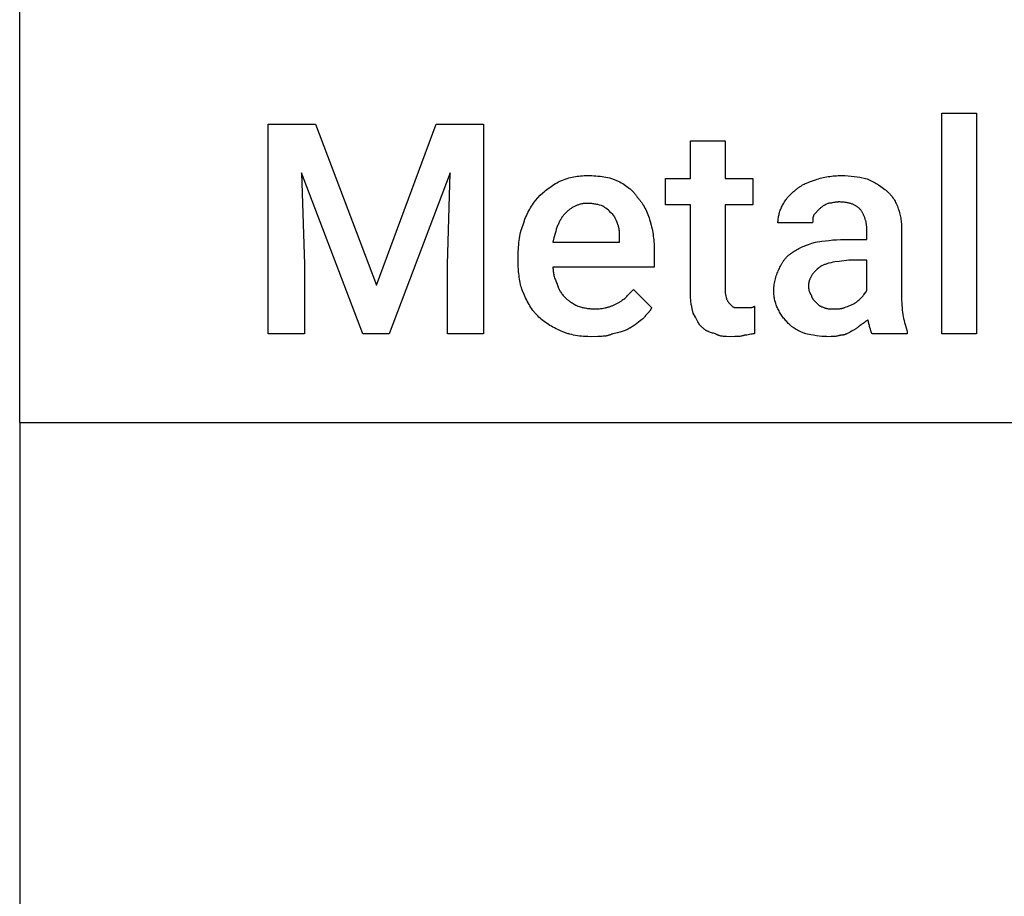
# Model space of a CAD drawing. Units: millimetres. Extents: x 0 to 9750, y 0 to 4800.
# Drawn here: x 0 to 1166, y 1039 to 2077 of the extents above; entities that cross this region are included whole.
import ezdxf

# ---------------------------------------------------------------- set-up
doc = ezdxf.new("R2010")
doc.units = ezdxf.units.MM
doc.header["$MEASUREMENT"] = 0
doc.layers.add('- TAB', color=4, linetype='Continuous', true_color=0x00ffff)
doc.layers.add('- TITLES', color=7, linetype='Continuous', true_color=0x7fffbf)

msp = doc.modelspace()

# ---------------------------------------------------------------- linework, layer by layer
at = {"layer": '- TAB'}
for points in [[(0, 1600), (0, 4800)], [(0, 1600), (2250, 1600)], [(0, 1600), (0, 0)]]:
    msp.add_lwpolyline(points, dxfattribs=at)
at = {"layer": '- TITLES'}
for points in [[(1133.2, 1704.9), (1092.1, 1704.9), (1092.1, 1966.4), (1133.2, 1966.4)], [(350.3, 1953.3), (422.7, 1762.5), (493.4, 1953.3), (549.3, 1953.3), (549.3, 1704.9), (506.6, 1704.9), (506.6, 1787.2), (509.9, 1895.7), (437.5, 1704.9), (406.2, 1704.9), (333.9, 1895.7), (337.2, 1787.2), (337.2, 1704.9), (294.4, 1704.9), (294.4, 1953.3)]]:
    msp.add_lwpolyline(points, close=True, dxfattribs=at)
for points in [[(794.4, 1752.6), (794.4, 1857.9), (764.8, 1857.9), (764.8, 1889.1), (794.4, 1889.1), (794.4, 1933.6), (835.5, 1933.6)], [(835.5, 1933.6), (835.5, 1889.1), (868.4, 1889.1), (868.4, 1857.9), (835.5, 1857.9), (835.5, 1755.9)], [(639.8, 1885.9), (641.9, 1886.7), (644, 1887.6), (646.1, 1888.3), (648.2, 1889), (650.2, 1889.6), (652.2, 1890.1), (654.2, 1890.6), (656.2, 1891), (658.3, 1891.4), (660.3, 1891.7), (662.3, 1891.9), (664.3, 1892.1), (666.4, 1892.2), (668.5, 1892.4), (670.6, 1892.4), (672.7, 1892.4)], [(672.7, 1892.4), (677.6, 1892.4), (680.1, 1892.2), (682.5, 1892.1), (684.9, 1891.9), (687.3, 1891.7), (689.7, 1891.4), (692, 1891), (694.3, 1890.6), (696.6, 1890.1), (698.8, 1889.6), (699.8, 1889.3), (700.9, 1889), (702, 1888.6), (703, 1888.3), (704, 1887.9), (705, 1887.6), (706, 1887.2), (707, 1886.7), (707.9, 1886.3), (708.9, 1885.9)], [(942.4, 1887.5), (944.3, 1888.1), (946.1, 1888.7), (948, 1889.2), (949.9, 1889.7), (951.7, 1890.1), (953.6, 1890.5), (955.5, 1890.9), (957.4, 1891.2), (959.4, 1891.5), (961.3, 1891.7), (963.3, 1892), (965.3, 1892.1), (967.4, 1892.3), (969.4, 1892.4), (971.5, 1892.4), (973.7, 1892.4)], [(973.7, 1892.4), (975.5, 1892.4), (977.4, 1892.4), (981.1, 1892.2), (984.7, 1891.8), (988.3, 1891.4), (991.8, 1890.9), (995.2, 1890.4), (1001.6, 1889.1)], [(1001.6, 1889.1), (1003.5, 1888.5), (1005.2, 1887.8), (1006.9, 1887.1), (1008.5, 1886.4), (1010, 1885.6), (1011.5, 1884.8), (1013, 1884), (1014.4, 1883.2), (1015.8, 1882.3), (1017.1, 1881.5), (1019.7, 1879.7), (1024.7, 1876)], [(613.5, 1866.1), (616.6, 1869.1), (619.7, 1872), (621.2, 1873.3), (622.8, 1874.7), (624.4, 1876), (626, 1877.2), (627.7, 1878.4), (629.3, 1879.6), (631, 1880.7), (632.7, 1881.8), (634.4, 1882.9), (636.2, 1883.9), (638, 1884.9), (639.8, 1885.9)], [(708.9, 1885.9), (710.7, 1884.9), (712.5, 1883.9), (714.2, 1882.9), (715.9, 1881.8), (717.6, 1880.7), (719.2, 1879.6), (720.8, 1878.4), (722.2, 1877.2), (723, 1876.6), (723.7, 1876), (724.4, 1875.3), (725.1, 1874.7), (725.7, 1874), (726.4, 1873.3), (727, 1872.7), (727.6, 1872), (728.2, 1871.3), (728.8, 1870.6), (729.4, 1869.9), (729.9, 1869.1), (730.4, 1868.4), (730.9, 1867.6), (731.4, 1866.9), (731.9, 1866.1)], [(917.8, 1874.3), (918.4, 1874.9), (919, 1875.5), (919.7, 1876.1), (920.3, 1876.7), (921, 1877.2), (921.6, 1877.7), (922.3, 1878.2), (923, 1878.7), (923.7, 1879.2), (924.4, 1879.6), (925.1, 1880.1), (925.9, 1880.5), (927.3, 1881.4), (928.9, 1882.2), (930.4, 1882.9), (932, 1883.6), (933.7, 1884.3), (935.3, 1885), (938.8, 1886.3), (942.4, 1887.5)], [(597, 1836.5), (597.4, 1837.6), (597.7, 1838.7), (598, 1839.7), (598.4, 1840.8), (599.2, 1842.8), (600.1, 1844.8), (601, 1846.8), (602, 1848.8), (603, 1850.7), (604, 1852.5), (605.1, 1854.4), (606.3, 1856.2), (607.4, 1857.9), (608.6, 1859.6), (611, 1863), (613.5, 1866.1)], [(731.9, 1866.1), (732.5, 1865.5), (733.1, 1864.8), (733.7, 1864.2), (734.3, 1863.5), (734.9, 1862.8), (735.4, 1862.1), (736, 1861.3), (736.5, 1860.6), (737.1, 1859.8), (737.6, 1859), (738.6, 1857.4), (739.6, 1855.7), (740.5, 1854), (741.4, 1852.2), (742.3, 1850.3), (743.1, 1848.4), (743.9, 1846.5), (744.7, 1844.4), (745.4, 1842.4), (746.1, 1840.3), (746.7, 1838.2)], [(903, 1856.3), (903.6, 1857.5), (904.3, 1858.7), (905, 1859.9), (905.7, 1861.2), (906.5, 1862.4), (907.4, 1863.6), (908.2, 1864.7), (909.1, 1865.9), (910.1, 1867.1), (911.1, 1868.2), (912.1, 1869.3), (913.1, 1870.4), (914.2, 1871.4), (915.4, 1872.4), (916.5, 1873.4), (917.8, 1874.3)], [(1024.7, 1876), (1025.3, 1875.5), (1025.9, 1875), (1026.5, 1874.6), (1027.1, 1874.1), (1027.6, 1873.6), (1028.2, 1873), (1028.8, 1872.5), (1029.3, 1872), (1029.8, 1871.4), (1030.4, 1870.9), (1030.9, 1870.3), (1031.4, 1869.7), (1031.9, 1869.2), (1032.4, 1868.6), (1032.8, 1868), (1033.3, 1867.4), (1034.2, 1866.1), (1035.1, 1864.8), (1035.9, 1863.5), (1036.7, 1862.1), (1037.4, 1860.7), (1038.2, 1859.3), (1038.8, 1857.8), (1039.5, 1856.3)], [(672.7, 1859.5), (671.6, 1859.5), (670.6, 1859.5), (669.5, 1859.4), (668.5, 1859.3), (667.5, 1859.2), (666.6, 1859), (665.6, 1858.9), (664.7, 1858.7), (663.7, 1858.4), (662.8, 1858.2), (661.9, 1857.9), (661, 1857.6), (660.2, 1857.3), (659.3, 1857), (658.5, 1856.6), (657.7, 1856.3), (656.9, 1855.9), (656.1, 1855.4), (655.3, 1855), (654.6, 1854.6), (653.8, 1854.1), (653.1, 1853.6), (652.4, 1853.1), (651.6, 1852.6), (651, 1852.1), (650.3, 1851.5), (649.6, 1851), (648.9, 1850.4), (648.3, 1849.8), (647.6, 1849.2), (646.4, 1848)], [(690.8, 1856.3), (688.9, 1856.9), (686.8, 1857.5), (684.6, 1858), (683.5, 1858.3), (682.4, 1858.5), (681.2, 1858.7), (680, 1858.9), (678.8, 1859.1), (677.6, 1859.3), (676.4, 1859.4), (675.2, 1859.5), (673.9, 1859.5), (672.7, 1859.5)], [(702.3, 1846.4), (699.8, 1848.8), (698.5, 1850.1), (697.2, 1851.3), (695.7, 1852.5), (694.2, 1853.8), (693.4, 1854.4), (692.6, 1855), (691.7, 1855.6), (690.8, 1856.3)], [(898, 1836.5), (898, 1837.7), (898.1, 1839), (898.2, 1840.2), (898.3, 1841.4), (898.5, 1842.7), (898.7, 1843.9), (899, 1845.1), (899.3, 1846.4), (899.6, 1847.6), (900, 1848.8), (900.4, 1850.1), (900.8, 1851.3), (901.3, 1852.5), (901.8, 1853.8), (902.4, 1855), (903, 1856.3)], [(957.2, 1859.5), (954.8, 1858.3), (953.5, 1857.6), (952.9, 1857.2), (952.3, 1856.9), (951.7, 1856.5), (951.1, 1856.1), (950.5, 1855.6), (949.8, 1855.1), (949.2, 1854.6), (948.6, 1854.1), (948, 1853.6), (947.4, 1853)], [(970.4, 1861.2), (969.9, 1861.2), (969.5, 1861.2), (969, 1861.1), (968.6, 1861.1), (967.8, 1861), (967, 1860.9), (966.2, 1860.8), (965.4, 1860.7), (963.8, 1860.4), (962.3, 1860.1), (961.5, 1859.9), (960.7, 1859.8), (959.9, 1859.7), (959, 1859.6), (958.6, 1859.6), (958.1, 1859.6), (957.7, 1859.5), (957.2, 1859.5)], [(995.1, 1853), (994.6, 1853.4), (994.1, 1853.9), (993.6, 1854.3), (993.1, 1854.7), (992.5, 1855.1), (991.9, 1855.6), (991.4, 1855.9), (990.7, 1856.3), (990.1, 1856.7), (989.5, 1857.1), (988.8, 1857.4), (988.1, 1857.7), (987.4, 1858), (986.7, 1858.4), (986, 1858.6), (985.2, 1858.9), (984.4, 1859.2), (983.6, 1859.4), (982.8, 1859.7), (982, 1859.9), (981.1, 1860.1), (980.2, 1860.3), (979.3, 1860.4), (978.4, 1860.6), (977.5, 1860.7), (976.5, 1860.8), (975.6, 1860.9), (974.6, 1861), (973.5, 1861.1), (972.5, 1861.1), (971.5, 1861.2), (970.4, 1861.2)], [(1039.5, 1856.3), (1040.1, 1854.7), (1040.6, 1853.2), (1041.2, 1851.6), (1041.6, 1850.1), (1042.1, 1848.5), (1042.5, 1846.9), (1042.8, 1845.3), (1043.2, 1843.7), (1043.5, 1842.1), (1043.7, 1840.4), (1043.9, 1838.8), (1044.1, 1837.1), (1044.2, 1835.3), (1044.3, 1833.6), (1044.4, 1831.8), (1044.4, 1829.9)], [(646.4, 1848), (645.6, 1847.2), (644.9, 1846.4), (644.2, 1845.6), (643.5, 1844.8), (642.9, 1843.9), (642.2, 1843.1), (641.6, 1842.2), (641.1, 1841.2), (640.5, 1840.3), (640, 1839.4), (639.4, 1838.4), (639, 1837.4), (638.5, 1836.4), (638, 1835.3), (637.6, 1834.3), (637.1, 1833.2), (636.3, 1831), (635.5, 1828.8), (634.8, 1826.4), (634.1, 1824), (632.8, 1818.9), (631.6, 1813.5)], [(708.9, 1833.2), (707.6, 1836.9), (706.9, 1838.7), (706.6, 1839.6), (706.2, 1840.4), (705.8, 1841.3), (705.4, 1842.1), (705.2, 1842.5), (705, 1842.9), (704.7, 1843.3), (704.5, 1843.6), (704.2, 1844), (704, 1844.4), (703.7, 1844.7), (703.5, 1845.1), (703.2, 1845.4), (702.9, 1845.7), (702.6, 1846.1), (702.3, 1846.4)], [(940.8, 1846.4), (940.6, 1846.1), (940.5, 1845.8), (940.4, 1845.5), (940.2, 1845.1), (940.1, 1844.8), (940, 1844.5), (939.9, 1844.2), (939.8, 1843.9), (939.8, 1843.6), (939.7, 1843.3), (939.6, 1843), (939.5, 1842.7), (939.5, 1842.4), (939.4, 1842.1), (939.4, 1841.4), (939.3, 1840.8), (939.2, 1840.2), (939.2, 1839.6), (939.2, 1839), (939.1, 1836.5)], [(947.4, 1853), (940.8, 1846.4)], [(1003.3, 1829.9), (1003.3, 1830.7), (1003.3, 1831.5), (1003.2, 1832.2), (1003.1, 1833), (1003.1, 1833.8), (1003, 1834.5), (1002.8, 1835.3), (1002.7, 1836.1), (1002.5, 1836.8), (1002.4, 1837.6), (1002.2, 1838.3), (1002, 1839.1), (1001.8, 1839.8), (1001.5, 1840.6), (1001.3, 1841.3), (1001, 1842.1), (1000.8, 1842.8), (1000.5, 1843.5), (1000.2, 1844.2), (999.8, 1845), (999.5, 1845.7), (999.2, 1846.4), (998.8, 1847.1), (998.4, 1847.7), (998.1, 1848.4), (997.7, 1849.1), (997.3, 1849.8), (996.8, 1850.4), (996.4, 1851.1), (996, 1851.7), (995.5, 1852.3), (995.1, 1853)], [(590.5, 1797), (590.5, 1802.5), (590.6, 1805.2), (590.8, 1807.8), (591, 1810.4), (591.2, 1813), (591.5, 1815.5), (591.9, 1818), (592.3, 1820.5), (592.8, 1822.9), (593.3, 1825.2), (593.9, 1827.6), (594.6, 1829.9), (595.3, 1832.1), (596.2, 1834.3), (596.6, 1835.4), (597, 1836.5)], [(710.5, 1816.8), (710.5, 1821.4), (710.4, 1823.6), (710.4, 1824.6), (710.3, 1825.6), (710.2, 1826.6), (710.1, 1827.6), (710, 1828.5), (709.8, 1829.5), (709.6, 1830.4), (709.4, 1831.4), (709.3, 1831.8), (709.2, 1832.3), (709, 1832.8), (708.9, 1833.2)], [(746.7, 1838.2), (747.9, 1833.8), (748.4, 1831.7), (748.9, 1829.5), (749.3, 1827.3), (749.7, 1825.1), (750.1, 1822.9), (750.4, 1820.7), (750.7, 1818.4), (751, 1816.2), (751.2, 1813.9), (751.3, 1811.6), (751.6, 1806.8), (751.6, 1802)], [(939.1, 1836.5), (898, 1836.5)], [(977, 1816.8), (1003.3, 1816.8), (1003.3, 1829.9)], [(1044.4, 1829.9), (1044.4, 1747.7)], [(631.6, 1813.5), (710.5, 1813.5), (710.5, 1816.8)], [(916.1, 1802), (917.4, 1802.9), (918.7, 1803.8), (920, 1804.6), (921.4, 1805.4), (922.8, 1806.2), (924.3, 1806.9), (925.8, 1807.6), (927.4, 1808.3), (929.1, 1809), (930.8, 1809.7), (934.4, 1811), (938.3, 1812.3), (942.4, 1813.5)], [(942.4, 1813.5), (950.1, 1814.7), (954.2, 1815.3), (958.5, 1815.7), (962.9, 1816.2), (967.4, 1816.5), (972.1, 1816.7), (977, 1816.8)], [(590.5, 1790.5), (590.5, 1797)], [(751.6, 1802), (751.6, 1783.9), (631.6, 1783.9)], [(899.7, 1782.2), (900.3, 1783.8), (901, 1785.2), (901.3, 1786), (901.7, 1786.7), (902.1, 1787.4), (902.5, 1788.1), (902.9, 1788.8), (903.3, 1789.5), (903.7, 1790.1), (904.2, 1790.8), (904.6, 1791.4), (905.1, 1792.1), (905.6, 1792.7), (906, 1793.3), (906.6, 1794), (907.1, 1794.6), (907.6, 1795.1), (908.2, 1795.7), (908.7, 1796.3), (909.3, 1796.9), (909.9, 1797.4), (910.5, 1798), (911.2, 1798.5), (911.8, 1799), (912.5, 1799.5), (913.2, 1800), (913.9, 1800.5), (914.6, 1801), (915.4, 1801.5), (916.1, 1802)], [(595.4, 1755.9), (594.8, 1757.8), (594.2, 1759.7), (593.7, 1761.6), (593.2, 1763.6), (592.8, 1765.7), (592.4, 1767.7), (592, 1769.8), (591.7, 1772), (591.4, 1774.1), (591.2, 1776.4), (590.9, 1778.6), (590.8, 1780.9), (590.5, 1785.6), (590.5, 1790.5)], [(981.9, 1792.1), (970.5, 1790.8), (965.5, 1790.1), (963.2, 1789.7), (960.9, 1789.2), (958.8, 1788.7), (957.8, 1788.5), (956.9, 1788.2), (955.9, 1787.9), (955, 1787.6), (954.1, 1787.3), (953.2, 1787), (952.4, 1786.7), (951.6, 1786.3), (950.8, 1786), (950.1, 1785.6), (949.7, 1785.4), (949.3, 1785.2), (949, 1785), (948.7, 1784.8), (948.3, 1784.6), (948, 1784.3), (947.7, 1784.1), (947.4, 1783.9)], [(1003.3, 1755.9), (1003.3, 1792.1), (981.9, 1792.1)], [(631.6, 1783.9), (631.6, 1782.6), (631.7, 1781.4), (631.8, 1780.2), (631.9, 1778.9), (632.1, 1777.7), (632.3, 1776.5), (632.5, 1775.2), (632.8, 1774), (633.1, 1772.8), (633.5, 1771.5), (633.9, 1770.3), (634.4, 1769.1), (634.8, 1767.8), (635.4, 1766.6), (635.9, 1765.4), (636.5, 1764.1)], [(893.1, 1755.9), (893.1, 1756.8), (893.1, 1757.8), (893.2, 1758.7), (893.2, 1759.6), (893.3, 1760.5), (893.4, 1761.5), (893.7, 1763.3), (894, 1765.1), (894.3, 1766.8), (894.7, 1768.6), (895.1, 1770.3), (895.6, 1772), (896.1, 1773.6), (896.7, 1775.2), (897.3, 1776.7), (897.8, 1778.2), (898.4, 1779.6), (899.1, 1781), (899.7, 1782.2)], [(947.4, 1783.9), (945.9, 1782.6), (944.4, 1781.4), (943.8, 1780.8), (943.1, 1780.2), (942.5, 1779.5), (941.8, 1778.9), (941.2, 1778.3), (940.7, 1777.6), (940.1, 1777), (939.6, 1776.3), (939.1, 1775.6), (938.6, 1775), (938.1, 1774.3), (937.7, 1773.6), (937.3, 1772.9), (936.9, 1772.2), (936.5, 1771.5), (936.2, 1770.7), (936, 1770.4), (935.9, 1770), (935.7, 1769.6), (935.6, 1769.2), (935.5, 1768.9), (935.3, 1768.5), (935.2, 1768.1), (935.1, 1767.7), (935, 1767.3), (934.9, 1766.9), (934.8, 1766.5), (934.7, 1766.1), (934.6, 1765.7), (934.6, 1765.3), (934.4, 1764.4), (934.3, 1763.5), (934.3, 1762.7), (934.2, 1761.8), (934.2, 1760.9)], [(636.5, 1764.1), (636.7, 1763.5), (636.8, 1762.9), (637, 1762.3), (637.2, 1761.8), (637.4, 1761.2), (637.6, 1760.6), (637.8, 1760), (638.1, 1759.5), (638.3, 1758.9), (638.5, 1758.4), (638.8, 1757.9), (639.1, 1757.4), (639.3, 1756.8), (639.6, 1756.3), (639.9, 1755.8), (640.2, 1755.3), (640.5, 1754.8), (640.8, 1754.3), (641.5, 1753.3), (642.2, 1752.4), (643, 1751.4), (643.8, 1750.5), (644.6, 1749.6), (645.5, 1748.6), (646.4, 1747.7)], [(934.2, 1760.9), (934.2, 1760.5), (934.2, 1760.2), (934.3, 1759.9), (934.3, 1759.6), (934.3, 1759.2), (934.4, 1758.9), (934.4, 1758.5), (934.5, 1758.2), (934.6, 1757.8), (934.6, 1757.4), (934.8, 1756.7), (935, 1756), (935.2, 1755.3), (935.5, 1754.6), (935.6, 1754.3), (935.7, 1754), (935.9, 1753.6), (936, 1753.3), (936.1, 1753), (936.3, 1752.8), (936.4, 1752.5), (936.6, 1752.2), (936.7, 1752), (936.9, 1751.7), (937, 1751.6), (937, 1751.5), (937.1, 1751.4), (937.2, 1751.3), (937.3, 1751.2), (937.3, 1751.2), (937.4, 1751.1), (937.5, 1751)], [(613.5, 1726.3), (612.7, 1727.1), (612, 1727.9), (611.3, 1728.7), (610.6, 1729.5), (609.9, 1730.3), (609.2, 1731.1), (607.9, 1732.8), (606.6, 1734.5), (605.4, 1736.3), (604.3, 1738.1), (603.2, 1739.9), (602.1, 1741.8), (601.1, 1743.7), (600.1, 1745.6), (599.1, 1747.6), (597.3, 1751.7), (595.4, 1755.9)], [(707.2, 1741.1), (708, 1741.4), (708.7, 1741.8), (709.5, 1742.1), (710.2, 1742.5), (710.9, 1742.9), (711.5, 1743.3), (712.2, 1743.7), (712.9, 1744.2), (713.5, 1744.6), (714.1, 1745.1), (714.8, 1745.5), (715.4, 1746), (716.6, 1747), (717.7, 1748.1), (718.9, 1749.2), (720, 1750.3), (722.3, 1752.7), (727, 1757.6)], [(727, 1757.6), (748.4, 1736.2)], [(797.7, 1729.6), (796.5, 1734.6), (795.9, 1737.2), (795.4, 1739.9), (795.2, 1741.3), (795, 1742.7), (794.8, 1744.2), (794.7, 1745.8), (794.6, 1747.4), (794.5, 1749.1), (794.4, 1750.8), (794.4, 1752.6)], [(835.5, 1755.9), (835.5, 1755.5), (835.5, 1755), (835.6, 1754.6), (835.6, 1754.1), (835.6, 1753.7), (835.7, 1753.3), (835.8, 1752.5), (835.9, 1751.8), (836, 1751.1), (836.2, 1750.4), (836.3, 1749.8), (836.9, 1747.6), (837, 1747.2), (837.1, 1746.9), (837.1, 1746.7), (837.1, 1746.6), (837.1, 1746.5), (837.2, 1746.4), (837.2, 1746.3), (837.2, 1746.2), (837.2, 1746.1), (837.2, 1746.1)], [(898, 1734.5), (897.4, 1735.8), (896.9, 1737), (896.3, 1738.3), (895.9, 1739.5), (895.4, 1740.8), (895, 1742), (894.7, 1743.3), (894.3, 1744.6), (894, 1745.9), (893.8, 1747.3), (893.6, 1748.6), (893.4, 1750), (893.3, 1751.5), (893.2, 1752.9), (893.1, 1754.4), (893.1, 1755.9)], [(937.5, 1751), (937.5, 1750.8), (937.5, 1750.7), (937.5, 1750.5), (937.5, 1750.4), (937.6, 1750.2), (937.6, 1750.1), (937.6, 1749.9), (937.6, 1749.8), (937.7, 1749.6), (937.7, 1749.5), (937.8, 1749.3), (937.8, 1749.1), (937.9, 1749), (937.9, 1748.8), (938, 1748.7), (938, 1748.5), (938.1, 1748.4), (938.2, 1748.2), (938.3, 1748), (938.5, 1747.7), (938.6, 1747.4), (938.8, 1747.1), (939, 1746.8), (939.2, 1746.5), (939.4, 1746.3), (939.5, 1746), (939.7, 1745.7), (940.2, 1745.2), (940.6, 1744.7), (941, 1744.3), (941.7, 1743.5), (942.4, 1742.8)], [(996.7, 1747.7), (997.3, 1748.3), (997.9, 1748.9), (998.4, 1749.5), (998.9, 1750.1), (999.4, 1750.7), (999.8, 1751.3), (1000.6, 1752.4), (1002, 1754.4), (1002.4, 1754.8), (1002.7, 1755.2), (1002.8, 1755.4), (1003, 1755.6), (1003.1, 1755.8), (1003.3, 1755.9)], [(646.4, 1747.7), (647, 1747.1), (647.7, 1746.5), (648.4, 1745.8), (649.2, 1745.2), (649.9, 1744.6), (650.8, 1744), (651.6, 1743.4), (652.5, 1742.8), (653.5, 1742.1), (654.5, 1741.5), (656.6, 1740.3), (658.8, 1739.1), (661.2, 1737.8)], [(661.2, 1737.8), (663.1, 1737.2), (665.2, 1736.6), (666.3, 1736.3), (667.4, 1736.1), (668.6, 1735.8), (669.8, 1735.6), (671.1, 1735.3), (672.4, 1735.1), (673.7, 1735), (675.1, 1734.8), (676.5, 1734.7), (677.9, 1734.6), (679.4, 1734.6), (680.9, 1734.5)], [(680.9, 1734.5), (682.8, 1734.6), (684.5, 1734.6), (686.3, 1734.7), (688, 1734.9), (689.7, 1735.1), (691.4, 1735.3), (693.1, 1735.6), (693.9, 1735.8), (694.7, 1736), (695.5, 1736.2), (696.3, 1736.4), (697.1, 1736.6), (697.9, 1736.9), (698.7, 1737.1), (699.5, 1737.4), (700.3, 1737.7), (701, 1738), (701.8, 1738.3), (702.6, 1738.7), (703.4, 1739), (704.1, 1739.4), (704.9, 1739.8), (705.7, 1740.2), (706.5, 1740.7), (707.2, 1741.1)], [(837.2, 1746.1), (837.5, 1745.5), (837.8, 1744.9), (838.1, 1744.4), (838.4, 1743.9), (838.7, 1743.4), (839, 1743), (839.3, 1742.5), (839.6, 1742.1), (839.9, 1741.8), (840.3, 1741.4), (840.6, 1741.1), (840.9, 1740.7), (842.1, 1739.5)], [(842.1, 1739.5), (843.3, 1738.3), (843.6, 1738), (844, 1737.7), (844.3, 1737.5), (844.4, 1737.3), (844.6, 1737.2), (844.7, 1737.1), (844.9, 1737), (845, 1736.9), (845.2, 1736.8), (845.3, 1736.7), (845.5, 1736.6), (845.6, 1736.6), (845.7, 1736.5), (845.7, 1736.5), (845.8, 1736.5), (845.9, 1736.4), (846, 1736.4), (846, 1736.4), (846.1, 1736.3), (846.2, 1736.3), (846.3, 1736.3), (846.3, 1736.3), (846.4, 1736.3), (846.5, 1736.2), (846.6, 1736.2), (846.7, 1736.2), (846.7, 1736.2), (846.8, 1736.2), (846.9, 1736.2), (847, 1736.2), (847, 1736.2)], [(863.5, 1736.2), (864.6, 1736.2), (865.7, 1736.2), (866.1, 1736.2), (866.6, 1736.3), (866.8, 1736.3), (867, 1736.3), (867.2, 1736.4), (867.4, 1736.4), (867.6, 1736.4), (867.8, 1736.5), (868, 1736.5), (868, 1736.6), (868.1, 1736.6), (868.2, 1736.6), (868.3, 1736.6), (868.4, 1736.7), (868.5, 1736.7), (868.6, 1736.8), (868.6, 1736.8), (868.7, 1736.8), (868.8, 1736.9), (868.9, 1736.9), (869, 1737), (869, 1737), (869.1, 1737.1), (869.2, 1737.1), (869.3, 1737.2), (869.4, 1737.2), (869.4, 1737.3), (869.5, 1737.3), (869.6, 1737.4), (869.7, 1737.5), (869.8, 1737.5), (869.9, 1737.7), (870.1, 1737.8)], [(870.1, 1737.8), (870.1, 1704.9)], [(942.4, 1742.8), (943.6, 1741.6), (944.7, 1740.6), (945.2, 1740.1), (945.7, 1739.7), (946.2, 1739.3), (946.5, 1739.1), (946.8, 1738.9), (947, 1738.7), (947.3, 1738.5), (947.6, 1738.3), (947.9, 1738.1), (948.2, 1737.9), (948.5, 1737.8), (948.8, 1737.6), (949.1, 1737.4), (949.5, 1737.3), (949.8, 1737.1), (950.6, 1736.8), (951.4, 1736.5), (952.3, 1736.2)], [(977, 1736.2), (978.8, 1736.8), (980.4, 1737.4), (981.9, 1738), (983.3, 1738.7), (986, 1739.9), (988.5, 1741.1)], [(988.5, 1741.1), (988.8, 1741.3), (989.1, 1741.4), (989.4, 1741.6), (989.7, 1741.8), (990, 1742), (990.3, 1742.2), (990.9, 1742.6), (991.5, 1743), (992.1, 1743.5), (992.7, 1743.9), (993.2, 1744.4), (994.3, 1745.3), (995.2, 1746.2), (996.7, 1747.7)], [(1044.4, 1747.7), (1044.4, 1744.7), (1044.6, 1741.7), (1044.7, 1738.8), (1045, 1736), (1045.3, 1733.2), (1045.6, 1730.6), (1046, 1728), (1046.5, 1725.5), (1046.9, 1723.1), (1047.5, 1720.7), (1048, 1718.4), (1048.6, 1716.2), (1049.8, 1712.1), (1051, 1708.2)], [(641.4, 1708.2), (637.3, 1710.1), (635.3, 1711), (633.4, 1712), (631.5, 1712.9), (629.7, 1713.9), (627.9, 1715), (626.2, 1716), (624.6, 1717.1), (622.9, 1718.3), (621.3, 1719.5), (619.7, 1720.7), (618.1, 1722), (616.6, 1723.4), (615, 1724.8), (613.5, 1726.3)], [(748.4, 1736.2), (748.3, 1736), (748.2, 1735.7), (748.1, 1735.5), (748, 1735.3), (747.9, 1735.1), (747.8, 1734.8), (747.7, 1734.6), (747.6, 1734.4), (747.4, 1734), (747.1, 1733.6), (746.9, 1733.1), (746.6, 1732.7), (746.3, 1732.3), (746, 1731.9), (745.7, 1731.5), (745.4, 1731.2), (744.7, 1730.4), (744, 1729.6), (741.2, 1726.5), (740.5, 1725.7), (739.8, 1724.8), (739.5, 1724.4), (739.1, 1723.9), (738.8, 1723.5), (738.5, 1723)], [(807.6, 1713.2), (807.3, 1713.5), (806.9, 1713.8), (806.6, 1714.2), (806.3, 1714.5), (806, 1714.9), (805.7, 1715.3), (805.1, 1716.2), (804.5, 1717.1), (803.9, 1718.1), (803.2, 1719.1), (802.6, 1720.1), (801.4, 1722.4), (800.2, 1724.7), (797.7, 1729.6)], [(847, 1736.2), (855.3, 1736.2)], [(855.3, 1736.2), (863.5, 1736.2)], [(911.2, 1716.4), (910.3, 1717.4), (909.3, 1718.4), (908.4, 1719.4), (907.5, 1720.4), (906.6, 1721.5), (905.7, 1722.6), (904.8, 1723.7), (904, 1724.9), (903.2, 1726), (902.3, 1727.2), (901.5, 1728.4), (900.8, 1729.6), (900, 1730.8), (899.3, 1732.1), (898.7, 1733.3), (898, 1734.5)], [(952.3, 1736.2), (952.6, 1736), (952.9, 1735.9), (953.2, 1735.8), (953.5, 1735.6), (953.9, 1735.5), (954.2, 1735.4), (954.5, 1735.3), (954.8, 1735.2), (955.1, 1735.2), (955.4, 1735.1), (955.8, 1735), (956.1, 1734.9), (956.4, 1734.9), (956.8, 1734.8), (957.4, 1734.7), (958.1, 1734.7), (958.9, 1734.6), (960.4, 1734.6), (963.8, 1734.5)], [(963.8, 1734.5), (967.5, 1734.6), (969.3, 1734.6), (970.2, 1734.7), (971, 1734.7), (971.8, 1734.8), (972.7, 1734.9), (973.1, 1735), (973.5, 1735.1), (973.8, 1735.2), (974.2, 1735.2), (974.6, 1735.3), (975, 1735.4), (975.3, 1735.5), (975.7, 1735.6), (976, 1735.8), (976.3, 1735.9), (976.7, 1736), (976.8, 1736.1), (977, 1736.2)], [(738.5, 1723), (737.6, 1722.4), (736.6, 1721.7), (734.8, 1720.3), (730.9, 1717.3), (728.8, 1715.7), (727.8, 1715), (726.7, 1714.2), (725.6, 1713.5), (724.4, 1712.8), (723.3, 1712.1), (722.7, 1711.8), (722, 1711.5)], [(930.9, 1704.9), (927.9, 1706.2), (925.1, 1707.4), (923.7, 1708.1), (922.4, 1708.7), (921.1, 1709.4), (919.8, 1710.1), (918.6, 1710.8), (917.4, 1711.5), (916.3, 1712.3), (915.2, 1713), (914.7, 1713.4), (914.1, 1713.8), (913.6, 1714.2), (913.1, 1714.7), (912.6, 1715.1), (912.1, 1715.5), (911.7, 1716), (911.2, 1716.4)], [(995.1, 1714.8), (994.4, 1714.2), (993.8, 1713.6), (993.2, 1713.1), (992.6, 1712.6), (992, 1712.2), (991.4, 1711.7), (990.7, 1711.3), (990.1, 1710.9), (989.5, 1710.5), (988.9, 1710.2), (987.7, 1709.5), (985.2, 1708.2)], [(1004.9, 1721.4), (1004.6, 1721.2), (1004.3, 1721.1), (1004, 1720.9), (1003.7, 1720.7), (1003.1, 1720.3), (1002.5, 1719.9), (1001.2, 1719), (1000, 1718.1), (998.8, 1717.2), (997.5, 1716.3), (996.9, 1715.9), (996.3, 1715.5), (996, 1715.3), (995.7, 1715.1), (995.4, 1715), (995.1, 1714.8)], [(1006.6, 1713.2), (1006.6, 1713.2), (1006.6, 1713.3), (1006.6, 1713.4), (1006.6, 1713.5), (1006.6, 1713.6), (1006.5, 1713.7), (1006.5, 1713.8), (1006.5, 1714), (1006.4, 1714.2), (1006.3, 1714.7), (1005.8, 1716.7), (1005.5, 1717.8), (1005.3, 1718.3), (1005.2, 1718.9), (1005.1, 1719.2), (1005.1, 1719.5), (1005, 1719.8), (1005, 1720.2), (1005, 1720.5), (1005, 1720.8), (1004.9, 1721.1), (1004.9, 1721.4)], [(677.6, 1701.6), (672.7, 1701.7), (670.3, 1701.8), (667.8, 1702), (665.4, 1702.2), (663, 1702.4), (660.6, 1702.7), (658.3, 1703.1), (656, 1703.5), (653.8, 1704), (651.6, 1704.5), (650.5, 1704.8), (649.4, 1705.1), (648.4, 1705.4), (647.3, 1705.8), (646.3, 1706.1), (645.3, 1706.5), (644.3, 1706.9), (643.3, 1707.3), (642.4, 1707.8), (641.4, 1708.2)], [(702.3, 1704.9), (701.7, 1704.6), (701, 1704.4), (700.4, 1704.1), (699.8, 1703.8), (699.1, 1703.6), (698.4, 1703.4), (697.7, 1703.2), (697.1, 1703), (696.4, 1702.9), (695.7, 1702.7), (694.9, 1702.6), (694.2, 1702.4), (692.7, 1702.2), (691.2, 1702.1), (689.6, 1701.9), (688, 1701.8), (684.7, 1701.7), (677.6, 1701.6)], [(722, 1711.5), (721.6, 1711.2), (721.1, 1710.9), (720.6, 1710.6), (720.1, 1710.4), (719.6, 1710.1), (719.1, 1709.8), (718.6, 1709.6), (718, 1709.3), (716.9, 1708.9), (715.8, 1708.4), (714.6, 1708), (713.4, 1707.6), (712.2, 1707.2), (710.9, 1706.9), (708.2, 1706.2), (702.3, 1704.9)], [(824, 1704.9), (821.6, 1705.6), (820.5, 1705.9), (819.4, 1706.2), (818.3, 1706.6), (817.2, 1707), (816.2, 1707.4), (815.7, 1707.6), (815.2, 1707.8), (814.7, 1708), (814.2, 1708.3), (813.7, 1708.6), (813.2, 1708.8), (812.7, 1709.1), (812.2, 1709.4), (811.8, 1709.7), (811.3, 1710), (810.8, 1710.4), (810.4, 1710.7), (809.9, 1711.1), (809.4, 1711.5), (809, 1711.9), (808.5, 1712.3), (808, 1712.7), (807.6, 1713.2)], [(842.1, 1701.6), (837.2, 1701.7), (836, 1701.7), (834.8, 1701.8), (833.6, 1701.9), (832.4, 1702.1), (831.9, 1702.1), (831.3, 1702.2), (830.7, 1702.3), (830.2, 1702.4), (829.6, 1702.6), (829.1, 1702.7), (828.5, 1702.9), (828, 1703), (827.5, 1703.2), (827, 1703.4), (826.4, 1703.6), (825.9, 1703.8), (825.4, 1704.1), (825.2, 1704.2), (825, 1704.4), (824.7, 1704.5), (824.5, 1704.6), (824.2, 1704.8), (824, 1704.9)], [(858.6, 1703.3), (858.1, 1703.1), (857.6, 1703), (857.2, 1702.9), (856.7, 1702.7), (855.8, 1702.5), (854.8, 1702.3), (853.9, 1702.2), (852.9, 1702), (851.9, 1701.9), (850.9, 1701.9), (849.9, 1701.8), (848.9, 1701.7), (846.8, 1701.7), (842.1, 1701.6)], [(870.1, 1704.9), (869.8, 1704.9), (869.4, 1704.9), (869.1, 1704.9), (868.8, 1704.9), (868.1, 1704.8), (867.3, 1704.7), (865.8, 1704.4), (864.3, 1704.1), (862.8, 1703.8), (861.3, 1703.5), (860.6, 1703.4), (859.9, 1703.4), (859.5, 1703.3), (859.2, 1703.3), (858.9, 1703.3), (858.6, 1703.3)], [(957.2, 1701.6), (955.4, 1701.7), (953.6, 1701.7), (951.8, 1701.8), (950.1, 1701.9), (946.7, 1702.3), (943.5, 1702.7), (940.3, 1703.2), (937.1, 1703.7), (930.9, 1704.9)], [(972, 1703.3), (971.6, 1703.1), (971.1, 1703), (970.7, 1702.9), (970.2, 1702.7), (969.3, 1702.5), (968.3, 1702.3), (967.4, 1702.2), (966.5, 1702), (965.6, 1701.9), (964.6, 1701.9), (963.7, 1701.8), (962.8, 1701.7), (960.9, 1701.7), (957.2, 1701.6)], [(985.2, 1708.2), (983.4, 1707.1), (982.6, 1706.5), (981.8, 1706.1), (981, 1705.6), (980.2, 1705.2), (979.8, 1705), (979.4, 1704.9), (979, 1704.7), (978.6, 1704.5), (978.2, 1704.4), (977.8, 1704.2), (977.5, 1704.1), (977.1, 1704), (976.7, 1703.9), (976.3, 1703.8), (975.9, 1703.7), (975.5, 1703.6), (975.1, 1703.5), (974.7, 1703.5), (974.2, 1703.4), (973.8, 1703.4), (973.4, 1703.3), (972.9, 1703.3), (972.5, 1703.3), (972, 1703.3)], [(1009.9, 1704.9), (1009.8, 1705), (1009.7, 1705.1), (1009.6, 1705.2), (1009.6, 1705.3), (1009.5, 1705.3), (1009.4, 1705.4), (1009.4, 1705.5), (1009.3, 1705.6), (1009.3, 1705.7), (1009.2, 1705.8), (1009.1, 1705.9), (1009.1, 1706), (1009, 1706.1), (1009, 1706.2), (1008.9, 1706.5), (1008.8, 1706.7), (1008.7, 1706.9), (1008.6, 1707.1), (1008.5, 1707.4), (1008.4, 1707.9), (1008.2, 1708.4), (1007.6, 1710.7), (1007.4, 1711.3), (1007.2, 1711.6), (1007.1, 1711.9), (1007, 1712.2), (1006.9, 1712.5), (1006.7, 1712.8), (1006.6, 1713.2)], [(1051, 1708.2), (1051, 1704.9), (1009.9, 1704.9)]]:
    msp.add_lwpolyline(points, dxfattribs=at)

doc.saveas('drawing.dxf')
